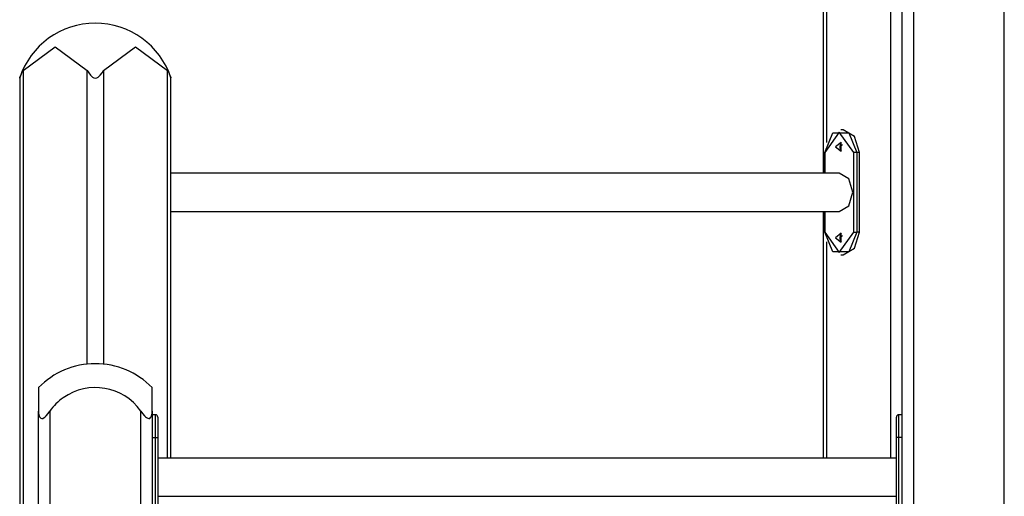
# Model space of a CAD drawing. Units: inches. Extents: x 1 to 99, y -13 to 112.
# Drawn here: x 33 to 42, y 98 to 102 of the extents above; entities that cross this region are included whole.
import ezdxf

# ---------------------------------------------------------------- set-up
doc = ezdxf.new("R2010")
doc.units = ezdxf.units.IN
doc.header["$MEASUREMENT"] = 0
doc.layers.add('Ebene 1', color=7, linetype='Continuous')

# ---------------------------------------------------------------- blocks, each defined once
blk = doc.blocks.new('block 2')
at = {"layer": 'Ebene 1', "color": 179, "lineweight": 25, "true_color": 0x1a171b}
for points in [[(41.7442, 82.6396), (41.7442, 107.399)], [(40.8442, 82.6396), (40.8442, 107.3309)], [(40.9441, 107.3366), (40.9441, 82.6396)], [(40.1784, 104.0226), (40.1784, 101.2868)], [(40.7443, 98.5084), (40.7443, 104.0226)], [(40.1493, 103.9566), (40.1493, 101.0176)], [(33.1074, 101.9226), (33.3904, 102.1295), (33.6732, 101.9226)], [(33.8148, 101.9226), (34.0973, 102.1295), (34.3803, 101.9226)], [(33.0781, 101.8561), (33.0784, 101.8565), (33.0788, 101.8577), (33.0791, 101.8584), (33.0791, 101.8591), (33.0795, 101.8598), (33.08, 101.8601), (33.08, 101.8608), (33.0807, 101.8625), (33.0814, 101.8644), (33.082, 101.8661), (33.0827, 101.8679), (33.0831, 101.8689), (33.0838, 101.8699), (33.0841, 101.871), (33.0845, 101.872), (33.0862, 101.8766), (33.0884, 101.8813), (33.0905, 101.8858), (33.0927, 101.8911), (33.0936, 101.8935), (33.0948, 101.8961), (33.0962, 101.8985), (33.0972, 101.9013), (33.0996, 101.9066), (33.1022, 101.912), (33.105, 101.9173), (33.1074, 101.9226)], [(33.1074, 101.9226), (33.1074, 82.6396)], [(33.6732, 101.9226), (33.6853, 101.9013), (33.7001, 101.8813), (33.7089, 101.8725), (33.7187, 101.8644), (33.7308, 101.8586), (33.7438, 101.8561), (33.7568, 101.8584), (33.7685, 101.8644), (33.7788, 101.872), (33.7876, 101.8813), (33.8028, 101.9013), (33.8148, 101.9226)], [(33.6732, 99.3362), (33.6732, 101.9226)], [(33.8148, 101.9226), (33.8148, 99.3362)], [(34.3803, 101.9226), (34.3831, 101.9173), (34.3855, 101.912), (34.3881, 101.9066), (34.3905, 101.9013), (34.3929, 101.8965), (34.395, 101.8911), (34.3972, 101.8861), (34.3993, 101.8813), (34.4003, 101.8792), (34.4015, 101.8766), (34.4024, 101.8746), (34.4031, 101.8725), (34.4043, 101.8703), (34.405, 101.8682), (34.4057, 101.8661), (34.4063, 101.8644), (34.4067, 101.8635), (34.407, 101.8625), (34.4074, 101.8618), (34.4077, 101.8611), (34.4081, 101.8598), (34.4089, 101.8586), (34.4089, 101.8579), (34.4091, 101.8577), (34.4091, 101.8572), (34.4096, 101.8568), (34.4096, 101.8565)], [(34.3803, 98.5079), (34.3803, 101.9226)], [(33.0781, 101.8568), (33.0781, 82.6396)], [(34.4096, 98.5084), (34.4096, 101.8568)], [(40.3271, 101.3993), (40.3059, 101.3993)], [(40.4685, 101.1993), (40.4268, 101.3408), (40.3271, 101.3993)], [(40.4187, 101.1993), (40.2914, 101.3793), (40.1643, 101.1993)], [(40.1643, 101.1993), (40.2349, 101.3725), (40.3765, 101.3725), (40.447, 101.1993)], [(40.2597, 101.2495), (40.3076, 101.2107), (40.3076, 101.2882), (40.2597, 101.2495), (40.2597, 101.2495)], [(40.3093, 101.2868), (40.2987, 101.2705), (40.2952, 101.2495)], [(40.2952, 101.2495), (40.2987, 101.2283), (40.3093, 101.2121)], [(40.2987, 101.2398), (40.3052, 101.261), (40.32, 101.2698)], [(40.3104, 101.2129), (40.3019, 101.224), (40.2987, 101.2398)], [(40.1583, 101.1993), (40.1598, 101.1993), (40.1643, 101.1993)], [(40.1583, 101.1993), (40.1583, 101.018)], [(40.1643, 101.1993), (40.1643, 101.018)], [(40.447, 101.1993), (40.4328, 101.1993), (40.4187, 101.1993)], [(40.4187, 100.4995), (40.4187, 101.1993)], [(40.4685, 101.1993), (40.447, 101.1993)], [(40.447, 101.1993), (40.447, 100.4995)], [(40.4685, 100.4995), (40.4685, 101.1993)], [(40.2914, 101.018), (34.4096, 101.018)], [(40.4106, 100.8493), (40.3758, 100.9687), (40.2914, 101.018)], [(40.2914, 100.6807), (40.3758, 100.7301), (40.4106, 100.8493)], [(34.4096, 100.6807), (40.2914, 100.6807)], [(40.1493, 100.6807), (40.1493, 98.5079)], [(40.1583, 100.681), (40.1583, 100.4995)], [(40.1643, 100.681), (40.1643, 100.4995)], [(40.1643, 100.4995), (40.1598, 100.4995), (40.1583, 100.4995)], [(40.447, 100.4995), (40.3765, 100.3262), (40.2349, 100.3262), (40.1643, 100.4995)], [(40.1643, 100.4995), (40.2914, 100.3195), (40.4187, 100.4995)], [(40.2597, 100.4493), (40.3076, 100.4106), (40.3076, 100.4884), (40.2597, 100.4493), (40.2597, 100.4493)], [(40.3093, 100.4867), (40.2987, 100.4705), (40.2952, 100.4493)], [(40.2952, 100.4493), (40.2987, 100.4282), (40.3093, 100.412)], [(40.2987, 100.4397), (40.3052, 100.4609), (40.32, 100.4698)], [(40.3271, 100.2993), (40.4268, 100.3579), (40.4685, 100.4995)], [(40.4187, 100.4995), (40.4328, 100.4995), (40.447, 100.4995)], [(40.4685, 100.4995), (40.447, 100.4995)], [(40.1784, 100.4116), (40.1784, 98.5084)], [(40.3104, 100.413), (40.3019, 100.4242), (40.2987, 100.4397)], [(40.3059, 100.2993), (40.3271, 100.2993)], [(33.244, 99.1295), (33.244, 99.0749), (33.244, 98.9225)], [(34.2441, 98.9225), (34.2441, 99.0749), (34.2441, 99.1295)], [(33.244, 98.9225), (33.245, 98.9013), (33.2493, 98.8815), (33.2528, 98.8723), (33.2577, 98.8642), (33.2645, 98.8586), (33.2732, 98.8562), (33.2827, 98.8582), (33.2929, 98.8642), (33.3022, 98.872), (33.3113, 98.8813), (33.3282, 98.9013), (33.3437, 98.9225)], [(33.244, 82.6396), (33.244, 98.9225)], [(33.3437, 98.9225), (33.3437, 82.6396)], [(34.1438, 98.9225), (34.1595, 98.9013), (34.1764, 98.8815), (34.1852, 98.8723), (34.1946, 98.8642), (34.2046, 98.8586), (34.2144, 98.8562), (34.2232, 98.8582), (34.23, 98.8642), (34.2348, 98.872), (34.2384, 98.8813), (34.2427, 98.9013), (34.2441, 98.9225)], [(34.1438, 82.6396), (34.1438, 98.9225)], [(34.2441, 98.9225), (34.2441, 89.9041)], [(34.274, 98.8896), (34.2441, 98.8896)], [(34.274, 98.6896), (34.274, 98.8312), (34.274, 98.8896)], [(40.8139, 98.8896), (40.8139, 98.8312), (40.8139, 98.6896)], [(40.8438, 98.8896), (40.8139, 98.8896)], [(40.8438, 98.6896), (40.8438, 98.8312), (40.8438, 98.8896)], [(34.2939, 98.8699), (34.2939, 98.8171), (34.2939, 98.6896)], [(40.7941, 98.6896), (40.7941, 98.8171), (40.7941, 98.8699)], [(34.2441, 98.6896), (34.274, 98.6896)], [(34.2441, 98.6896), (34.2441, 97.9897)], [(34.274, 98.6896), (34.2882, 98.6896), (34.2939, 98.6896)], [(34.274, 97.9897), (34.274, 98.6896)], [(34.2939, 98.6896), (34.2939, 97.9897)], [(40.8139, 98.6896), (40.7997, 98.6896), (40.7941, 98.6896)], [(40.7941, 97.9897), (40.7941, 98.6896)], [(40.8139, 98.6896), (40.8139, 97.9897)], [(40.8438, 98.6896), (40.8139, 98.6896)], [(40.8438, 97.9897), (40.8438, 98.6896)], [(40.7941, 98.5084), (34.2939, 98.5084)], [(34.2939, 98.1714), (40.7941, 98.1714)]]:
    blk.add_lwpolyline(points, dxfattribs=at)
for points in [[(33.7432, 102.3398), (33.4415, 102.3395), (33.172, 102.1442), (33.0784, 101.8568)], [(34.4091, 101.8572), (34.3154, 102.1445), (34.0455, 102.3402), (33.7432, 102.3398)], [(33.7428, 99.3398), (33.5551, 99.3395), (33.3751, 99.2637), (33.244, 99.1295)], [(34.2441, 99.1295), (34.1121, 99.2644), (33.9311, 99.3402), (33.7428, 99.3398)], [(34.2939, 98.8699), (34.2939, 98.8808), (34.2849, 98.8896), (34.274, 98.8896)], [(40.8139, 98.8896), (40.803, 98.8896), (40.7941, 98.8808), (40.7941, 98.8699)]]:
    blk.add_open_spline(points, degree=3, dxfattribs=at)
blk.add_open_spline([(34.1438, 98.9225), (33.9879, 99.1433), (33.6817, 99.1958), (33.4612, 99.0396), (33.4157, 99.0076), (33.3759, 98.9679), (33.3437, 98.9225)], degree=3, knots=[0, 0, 0, 0, 1, 1, 1, 2, 2, 2, 2], dxfattribs=at)

msp = doc.modelspace()

# ---------------------------------------------------------------- block references
at = {"layer": 'Ebene 1'}
msp.add_blockref('block 2', (0, 0), dxfattribs=at)

doc.saveas('drawing.dxf')
